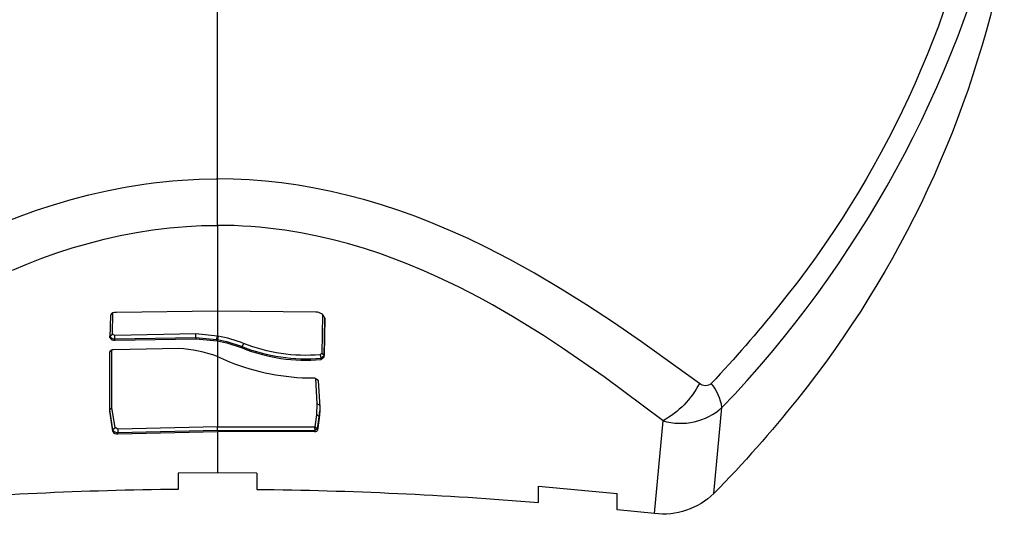
# Model space of a CAD drawing. Units: millimetres. Extents: x -152.9 to -138.9, y -2848.5 to -2832.4.
# Drawn here: x -147.3 to -147.2, y -2835.9 to -2835.9 of the extents above; entities that cross this region are included whole.
import ezdxf

# ---------------------------------------------------------------- set-up
doc = ezdxf.new("R2010")
doc.units = ezdxf.units.MM
doc.layers.add('MAKE2D$VISIBLE$CURVES', color=7, linetype='Continuous')
doc.layers.add('MAKE2D$VISIBLE$TANGENTS', color=7, linetype='Continuous')

# ---------------------------------------------------------------- blocks, each defined once
blk = doc.blocks.new('SC-A600_A')
at = {"layer": 'MAKE2D$VISIBLE$CURVES'}
for p, q in [((-147.2507014540404, -2835.930795389742), (-147.2507286850592, -2835.932482939089)), ((-147.2425412879104, -2835.930479444192), (-147.2502391302853, -2835.930579029496)), ((-147.2350212495076, -2835.930574424443), (-147.2425412879104, -2835.930479444192)), ((-147.2345292372272, -2835.930770396107), (-147.2344713343602, -2835.930778323824)), ((-147.2343946969778, -2835.933964080355), (-147.2343403129464, -2835.931014327751)), ((-147.2507286850592, -2835.932482939089), (-147.2507286846757, -2835.932389359624)), ((-147.2507268486992, -2835.932369136814), (-147.2505398059785, -2835.932235469512)), ((-147.25034739835, -2835.932587880054), (-147.2503591421945, -2835.932331110198)), ((-147.2441910836878, -2835.932483042634), (-147.2441878044463, -2835.932226051321)), ((-147.25034739835, -2835.932587880054), (-147.25034739835, -2835.932693314839)), ((-147.25034739835, -2835.932693314839), (-147.2441910836878, -2835.932588586635)), ((-147.2441910836878, -2835.932483042634), (-147.2441910836878, -2835.932588586635)), ((-147.2441910836878, -2835.932588586635), (-147.2425412872632, -2835.932754050457)), ((-147.2405455936575, -2835.932948270618), (-147.2406541173042, -2835.933188437169)), ((-147.2406541173042, -2835.933290289227), (-147.2406541173042, -2835.933188437169)), ((-147.2507637566093, -2835.933619533218), (-147.2507637553317, -2835.938109413472)), ((-147.2454805915014, -2835.933344273087), (-147.2504579643768, -2835.933434566265)), ((-147.2425412869253, -2835.933941445748), (-147.2416101198615, -2835.934354268363)), ((-147.2347012167678, -2835.933810840525), (-147.2346474281204, -2835.934064023274)), ((-147.2346474281204, -2835.93417010347), (-147.2343946969778, -2835.933964080355)), ((-147.2343947073886, -2835.933868989121), (-147.234583447536, -2835.933709159488)), ((-147.2346474281204, -2835.934064023274), (-147.2346474281204, -2835.93417010347)), ((-147.2348455145532, -2835.935805654781), (-147.2347373976816, -2835.937795058066)), ((-147.2507637553317, -2835.938109413472), (-147.2505243432678, -2835.939626673886)), ((-147.2507637456259, -2835.938014426517), (-147.2505749447762, -2835.937856587855)), ((-147.2347273607652, -2835.938075193831), (-147.2347689317654, -2835.938641116549)), ((-147.2347373976816, -2835.937795058066), (-147.2347273607652, -2835.938075193831)), ((-147.2347273553289, -2835.937982063946), (-147.2347273553289, -2835.938075193831)), ((-147.2347689317654, -2835.938641116549), (-147.2348940613317, -2835.939549674007)), ((-147.2501196132862, -2835.939839675581), (-147.2425412852965, -2835.939665060754)), ((-147.2351205354876, -2835.939682242106), (-147.2425412852965, -2835.939665060754)), ((-147.2351205354876, -2835.939682242106), (-147.2351205446238, -2835.939577140093)), ((-147.235120520591, -2835.939576706975), (-147.2351201233985, -2835.939567699986)), ((-147.2351199604441, -2835.939561449171), (-147.2351201947443, -2835.939567697303)), ((-147.2351181811157, -2835.939513847252), (-147.2351199604441, -2835.939561449171)), ((-147.2351101681503, -2835.939319919768), (-147.2351181811157, -2835.939513847252)), ((-147.2351121498961, -2835.939433850065), (-147.2351119478124, -2835.939431069065)), ((-147.2351119478124, -2835.939431069065), (-147.2351117140579, -2835.939427852225)), ((-147.2351117140579, -2835.939427852225), (-147.2351108977305, -2835.939416887526)), ((-147.2351108283478, -2835.939415868749), (-147.2351099277894, -2835.939404170429)), ((-147.2351099277898, -2835.939404170429), (-147.2351090252029, -2835.939392823631)), ((-147.2351090251979, -2835.939392823632), (-147.2351055000859, -2835.939352060411)), ((-147.2350837126062, -2835.939300875931), (-147.2348982603781, -2835.939425110499)), ((-147.2348982603781, -2835.939425110499), (-147.2348944503448, -2835.939447111772)), ((-147.2348944503448, -2835.939447111772), (-147.2348943838207, -2835.939447971512)), ((-147.2348943750124, -2835.939447970863), (-147.2348940670857, -2835.939455290681)), ((-147.2348940631288, -2835.939457477522), (-147.2348940723899, -2835.93945522388)), ((-147.2348940631288, -2835.939457477522), (-147.2348940613317, -2835.939549674007)), ((-147.2348940613317, -2835.939549674007), (-147.2348938177899, -2835.939555969592)), ((-147.2425412843967, -2835.942827083571), (-147.2455412843963, -2835.942842365189)), ((-147.2455412843963, -2835.942842365189), (-147.245541284044, -2835.944080483432)), ((-147.2395412844012, -2835.942842364629), (-147.2425412843967, -2835.942827083571)), ((-147.2395412844012, -2835.942842364629), (-147.2395412840488, -2835.944080482871)), ((-147.2180512927199, -2835.945074847842), (-147.2180512930723, -2835.943835913372)), ((-147.2180512930723, -2835.943835913372), (-147.2120512930722, -2835.944384768948)), ((-147.2120512927198, -2835.945624135262), (-147.2120512930722, -2835.944384768948)), ((-147.2092125292485, -2835.945923714172), (-147.2120512927198, -2835.945624135262))]:
    blk.add_line(p, q, dxfattribs=at)
at = {"layer": 'MAKE2D$VISIBLE$CURVES', "extrusion": (0, 0, -1)}
for centre, radius, start, end in [((147.2595965036731, -2835.888023031882), 0.07857388244341254, 191.2278433237574, 218.7329755739698), ((147.2441818473861, -2835.942116478725), 0.009505077621674428, 99.93892349359345, 111.7860423189718), ((147.23521050046, -2835.935978863461), 0.0004039999490735179, 82.1691410794597, 154.6127305948998), ((147.2690740582669, -2835.880977878976), 0.09037617991802345, 218.4576338132459, 224.5573039553769), ((147.2350740475322, -2835.939499041596), 0.0001890067637254074, 197.5294247143772, 284.2385274997844), ((147.2426636085608, -2836.244275059391), 0.3002108137331753, 90.59591205229994, 94.70258318449726), ((147.2085349962335, -2835.940458760884), 0.005506792662330361, 225.5198338885072, 277.0673437424188)]:
    blk.add_arc(centre, radius, start, end, dxfattribs=at)
at = {"layer": 'MAKE2D$VISIBLE$CURVES'}
for centre, radius, start, end in [((-147.2503120972993, -2835.931025244192), 0.0004521412831209021, 80.71293631921189, 149.4447732993772), ((-147.2349648872404, -2835.931234150401), 0.0006621291764849249, 19.38982376170083, 94.88308444759589), ((-147.2504248083426, -2835.932382901903), 0.0003199195170855101, 198.221710018338, 284.0026683453429), ((-147.2504938533639, -2835.933720489006), 0.0002881663289139024, 82.84565706309708, 159.4919731186348), ((-147.2460096241056, -2835.943480455865), 0.01014997915367081, 70.0189824580972, 87.0123015984859), ((-147.2358143829294, -2835.921192751401), 0.01302971412844068, 248.1956539779283, 275.1383548227843), ((-147.2352363895956, -2835.918376761622), 0.01720189405752861, 248.2520064552452, 269.9028892449793), ((-147.2501881793847, -2835.939478940028), 0.0003671940209967262, 203.7240362178484, 280.7620053841294), ((-147.2424189033326, -2836.244275067134), 0.3002108214996699, 90.5959227632338, 94.70259382457324)]:
    blk.add_arc(centre, radius, start, end, dxfattribs=at)
at = {"layer": 'MAKE2D$VISIBLE$TANGENTS'}
for p, q in [((-147.2425412903289, -2835.920393791816), (-147.2425412909801, -2835.897778120263)), ((-147.2452345145383, -2835.920488579138), (-147.2439360322246, -2835.920419464232)), ((-147.2439360322246, -2835.920419464232), (-147.242629429145, -2835.920393911146)), ((-147.242629429145, -2835.920393911146), (-147.2425421118838, -2835.920393791989)), ((-147.2425412897823, -2835.923901570253), (-147.2425412903289, -2835.920393791816)), ((-147.2413293736693, -2835.920413162459), (-147.2425412903289, -2835.920393791816)), ((-147.2401082354037, -2835.920471104278), (-147.2413293736693, -2835.920413162459)), ((-147.250960868963, -2835.921300501505), (-147.249561220226, -2835.921026792113)), ((-147.249561220226, -2835.921026792113), (-147.2481404402837, -2835.920798417179)), ((-147.2481404402837, -2835.920798417179), (-147.2474220356627, -2835.920702057809)), ((-147.2474220356627, -2835.920702057809), (-147.2466982557238, -2835.92061805242)), ((-147.2466982557238, -2835.92061805242), (-147.2459690840435, -2835.92054676546)), ((-147.2459690840435, -2835.92054676546), (-147.2452345145383, -2835.920488579138)), ((-147.2388779228575, -2835.920568090402), (-147.2401082354037, -2835.920471104278)), ((-147.2376384833568, -2835.92070459396), (-147.2388779228575, -2835.920568090402)), ((-147.2363899642272, -2835.92088108808), (-147.2376384833568, -2835.92070459396)), ((-147.2351324127945, -2835.92109804589), (-147.2363899642272, -2835.92088108808)), ((-147.2338658763845, -2835.921355940519), (-147.2351324127945, -2835.92109804589)), ((-147.2536984170492, -2835.921974194768), (-147.2523397691669, -2835.921617059374)), ((-147.2523397691669, -2835.921617059374), (-147.250960868963, -2835.921300501505)), ((-147.2325904023229, -2835.921655245096), (-147.2338658763845, -2835.921355940519)), ((-147.2313060373635, -2835.921996543204), (-147.2325904023229, -2835.921655245096)), ((-147.2563259376579, -2835.922791079191), (-147.2550294361838, -2835.922367294937)), ((-147.2550294361838, -2835.922367294937), (-147.2536984170492, -2835.921974194768)), ((-147.2300128226452, -2835.922380474007), (-147.2313060373635, -2835.921996543204)), ((-147.2287107970717, -2835.922807594001), (-147.2300128226452, -2835.922380474007)), ((-147.2588233824548, -2835.923720411199), (-147.2575901659304, -2835.92324293526)), ((-147.2575901659304, -2835.92324293526), (-147.2563259376579, -2835.922791079191)), ((-147.2273999995467, -2835.923278459683), (-147.2287107970717, -2835.922807594001)), ((-147.2260804639694, -2835.923793536997), (-147.2273999995467, -2835.923278459683)), ((-147.2474486545549, -2835.9242863315), (-147.2468150970974, -2835.924203771287)), ((-147.2468150970974, -2835.924203771287), (-147.2461781114968, -2835.924132065706)), ((-147.2461781114968, -2835.924132065706), (-147.2455376264948, -2835.924071435766)), ((-147.2455376264948, -2835.924071435766), (-147.2448935653418, -2835.924022118968)), ((-147.2448935653418, -2835.924022118968), (-147.2437576092258, -2835.923963790522)), ((-147.2437576092258, -2835.923963790522), (-147.2425462132011, -2835.923942246376)), ((-147.2425462132011, -2835.923942246376), (-147.2425412897709, -2835.923942245109)), ((-147.2425412897709, -2835.923942245109), (-147.2425412897823, -2835.923901570253)), ((-147.2425412897709, -2835.923942245109), (-147.2425412879104, -2835.930479444192)), ((-147.241902406592, -2835.923948248862), (-147.2425412897709, -2835.923942245109)), ((-147.2412622422831, -2835.923966026599), (-147.241902406592, -2835.923948248862)), ((-147.2406208107204, -2835.923995585536), (-147.2412622422831, -2835.923966026599)), ((-147.2399781257804, -2835.924036932882), (-147.2406208107204, -2835.923995585536)), ((-147.2393342013413, -2835.924090075815), (-147.2399781257804, -2835.924036932882)), ((-147.2386890512888, -2835.924155021376), (-147.2393342013413, -2835.924090075815)), ((-147.2380426895137, -2835.92423177656), (-147.2386890512888, -2835.924155021376)), ((-147.2247522078889, -2835.924352922413), (-147.2260804639694, -2835.923793536997)), ((-147.2511816201966, -2835.924998405683), (-147.2499499225594, -2835.924721016668)), ((-147.2499499225594, -2835.924721016668), (-147.2487057557433, -2835.924483174935)), ((-147.2487057557433, -2835.924483174935), (-147.2474486545549, -2835.9242863315)), ((-147.2373951299233, -2835.924320348324), (-147.2380426895137, -2835.92423177656)), ((-147.2361663218312, -2835.924520406068), (-147.2373951299233, -2835.924320348324)), ((-147.2349349167529, -2835.924762734338), (-147.2361663218312, -2835.924520406068)), ((-147.2337010078896, -2835.925047359599), (-147.2349349167529, -2835.924762734338)), ((-147.2234152456836, -2835.924956618224), (-147.2247522078889, -2835.924352922413)), ((-147.222069591732, -2835.925604626722), (-147.2234152456836, -2835.924956618224)), ((-147.2547775654951, -2835.926045203115), (-147.2536021127735, -2835.925664357793)), ((-147.2536021127735, -2835.925664357793), (-147.2524012743847, -2835.925314011924)), ((-147.2524012743847, -2835.925314011924), (-147.2511816201966, -2835.924998405683)), ((-147.2326193570796, -2835.925331123466), (-147.2337010078896, -2835.925047359599)), ((-147.2313153299272, -2835.92571566157), (-147.2326193570796, -2835.925331123466)), ((-147.2202365828556, -2835.926550422638), (-147.222069591732, -2835.925604626722)), ((-147.2570588927582, -2835.926890564679), (-147.2559292901345, -2835.92645456949)), ((-147.2559292901345, -2835.92645456949), (-147.2547775654951, -2835.926045203115)), ((-147.2301618729334, -2835.926094272987), (-147.2313153299272, -2835.92571566157)), ((-147.2290043962859, -2835.926510185066), (-147.2301618729334, -2835.926094272987)), ((-147.25816798954, -2835.927351311429), (-147.2570588927582, -2835.926890564679)), ((-147.2281336984569, -2835.926846623444), (-147.2290043962859, -2835.926510185066)), ((-147.2267844933808, -2835.927407478613), (-147.2281336984569, -2835.926846623444)), ((-147.2183449886462, -2835.927598371077), (-147.2202365828556, -2835.926550422638)), ((-147.2257164126531, -2835.927884777665), (-147.2267844933808, -2835.927407478613)), ((-147.2240964595776, -2835.928663307535), (-147.2257164126531, -2835.927884777665)), ((-147.2163948621725, -2835.92874981395), (-147.2183449886462, -2835.927598371077)), ((-147.2225666083786, -2835.929457259446), (-147.2240964595776, -2835.928663307535)), ((-147.221567201712, -2835.930005593785), (-147.2225666083786, -2835.929457259446)), ((-147.2143862357643, -2835.93000463276), (-147.2163948621725, -2835.92874981395)), ((-147.2200415796057, -2835.930885800842), (-147.221567201712, -2835.930005593785)), ((-147.2123191261335, -2835.931361638518), (-147.2143862357643, -2835.93000463276)), ((-147.2505398059785, -2835.932235469512), (-147.2505137536357, -2835.93062262574)), ((-147.242541287838, -2835.930479742744), (-147.2425412872954, -2835.932386729639)), ((-147.2345292372272, -2835.930770396107), (-147.234583447536, -2835.933709159488)), ((-147.2345394296423, -2835.930725048197), (-147.2345292372272, -2835.930770396107)), ((-147.2176707870512, -2835.932351263486), (-147.2200415796057, -2835.930885800842)), ((-147.2343417947847, -2835.931001152556), (-147.2343946969778, -2835.933870554854)), ((-147.2101936640096, -2835.932816572127), (-147.2123191261335, -2835.931361638518)), ((-147.2503591421945, -2835.932331110198), (-147.2505398059785, -2835.932235469512)), ((-147.2441878044463, -2835.932226051321), (-147.2503591421945, -2835.932331110198)), ((-147.2425412872954, -2835.932386729639), (-147.2441878044463, -2835.932226051321)), ((-147.2425940502338, -2835.932639870138), (-147.2425412872954, -2835.932386729639)), ((-147.2424870678764, -2835.932396296601), (-147.2425412872632, -2835.932649224743)), ((-147.2424870678764, -2835.932396296601), (-147.2425412376851, -2835.932386736827)), ((-147.2162245882199, -2835.93329862344), (-147.2176707870512, -2835.932351263486)), ((-147.25034739835, -2835.932587880054), (-147.2441910836878, -2835.932483042634)), ((-147.2441910836878, -2835.932483042634), (-147.2425940502338, -2835.932639870138)), ((-147.2425940502338, -2835.932639870138), (-147.2425413448749, -2835.932649214378)), ((-147.2425412872632, -2835.932649224743), (-147.2425412872632, -2835.932754050457)), ((-147.2425412872632, -2835.932754050457), (-147.2425412869253, -2835.933941445748)), ((-147.2057685708065, -2835.935994799304), (-147.2101936640096, -2835.932816572127)), ((-147.2505749447762, -2835.937856587855), (-147.2505749277943, -2835.933451590279)), ((-147.2425412868529, -2835.93394168428), (-147.2425412859438, -2835.93713604006)), ((-147.234583447536, -2835.933709159488), (-147.2347012167678, -2835.933810840525)), ((-147.2346474281204, -2835.934064023274), (-147.2343950727783, -2835.933870882806)), ((-147.213047224925, -2835.935502810281), (-147.2162245882199, -2835.93329862344)), ((-147.2349263845518, -2835.937553061462), (-147.2350314530647, -2835.935621438526)), ((-147.2085532305618, -2835.938843391577), (-147.213047224925, -2835.935502810281)), ((-147.2425412859438, -2835.93713604006), (-147.2425412853273, -2835.939302532758)), ((-147.2349573338493, -2835.938383851253), (-147.2349263845518, -2835.937553061462)), ((-147.234744806659, -2835.937659620094), (-147.2349263845518, -2835.937553061462)), ((-147.250763453254, -2835.938016279477), (-147.2505243432678, -2835.939531771268)), ((-147.2503362719799, -2835.93936818416), (-147.2505749447762, -2835.937856587855)), ((-147.2350837126062, -2835.939300875931), (-147.2349573338493, -2835.938383851253)), ((-147.2347689317654, -2835.938546451985), (-147.2349573338493, -2835.938383851253)), ((-147.2347689263445, -2835.938546415415), (-147.2347284702984, -2835.938074899434)), ((-147.2046765941177, -2835.94438781911), (-147.2040571677862, -2835.937843414546)), ((-147.2348940613317, -2835.939455189889), (-147.2347689317654, -2835.938546556189)), ((-147.2347689317654, -2835.938641116549), (-147.2347689317654, -2835.938546556189)), ((-147.2092125292485, -2835.945923714172), (-147.2085532305618, -2835.938843391577)), ((-147.2505243432678, -2835.939531771268), (-147.2503362719799, -2835.93936818416)), ((-147.2505243432678, -2835.939531771268), (-147.2505243432678, -2835.939626673886)), ((-147.2501286890784, -2835.939477405755), (-147.2503362719799, -2835.93936818416)), ((-147.2425412853273, -2835.939302532758), (-147.2501286890784, -2835.939477405755)), ((-147.2501286890784, -2835.939477405755), (-147.2501196132862, -2835.939734313064)), ((-147.2501196132862, -2835.939734313064), (-147.2425380625336, -2835.939559514987)), ((-147.2501196132862, -2835.939839675581), (-147.2501196132862, -2835.939734313064)), ((-147.2425412853273, -2835.939302532758), (-147.2351101681503, -2835.939319919768)), ((-147.2425380625336, -2835.939559514987), (-147.2425412853273, -2835.939302532758)), ((-147.2425412852965, -2835.939665060754), (-147.2425412843967, -2835.942827083571)), ((-147.2425380625336, -2835.939559514987), (-147.2351205354876, -2835.939576713559)), ((-147.2351205446238, -2835.939577140093), (-147.2348940629186, -2835.939468261964)), ((-147.2351101681503, -2835.939319919768), (-147.2350837126062, -2835.939300875931))]:
    blk.add_line(p, q, dxfattribs=at)
at = {"layer": 'MAKE2D$VISIBLE$TANGENTS', "extrusion": (0, 0, -1)}
for centre, radius, start, end in [((147.2585961920983, -2835.88236514596), 0.07577897116172759, 190.5765360580009, 219.0407392704942), ((147.2719703975745, -2835.872406852498), 0.09244172318694659, 218.6134057596209, 223.4586274332656), ((147.2441805989471, -2835.941958617048), 0.00945262544960782, 99.98695502145235, 111.905016206526), ((147.2358164136232, -2835.92113621181), 0.01272359528867539, 264.9716911149447, 291.8196242118828), ((147.2118852768614, -2835.932800751028), 0.006900437475767883, 207.5728597282124, 241.1266814396552), ((147.2053210166767, -2835.935524888274), 0.0006489384216980387, 225.9243086992551, 313.6040858798369)]:
    blk.add_arc(centre, radius, start, end, dxfattribs=at)
at = {"layer": 'MAKE2D$VISIBLE$TANGENTS'}
for centre, radius, start, end in [((-147.2657429137535, -2835.878779105866), 0.0854033009627483, 316.2436739972156, 346.5036590566572), ((-147.2504198483224, -2835.932253066023), 0.0003425630353740048, 206.1264046416856, 282.2099095505927), ((-147.2441923041923, -2835.942084562556), 0.009837191067726327, 68.24080528938951, 80.0175884383466), ((-147.235820566047, -2835.921070660273), 0.01304621533853882, 248.2538813141537, 275.1591028525517), ((-147.2079385077007, -2835.938441475625), 0.003927146112253809, 8.75959972955718, 38.60578205886036), ((-147.207205431818, -2835.934295807614), 0.004743108828462878, 253.4913942669335, 311.5869127093848), ((-147.2501826701879, -2835.939354669201), 0.0003848449503426724, 207.3994137733572, 279.4304436980704)]:
    blk.add_arc(centre, radius, start, end, dxfattribs=at)

msp = doc.modelspace()

# ---------------------------------------------------------------- block references
msp.add_blockref('SC-A600_A', (0, 0))

doc.saveas('drawing.dxf')
